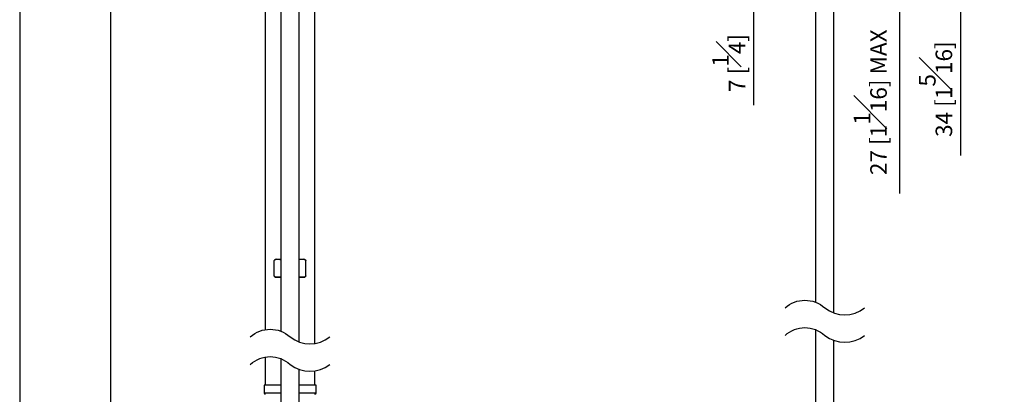
# Model space of a CAD drawing. Units: millimetres. Extents: x -1545 to 210, y -1411 to 1182.
# Drawn here: x 0 to 89, y 58 to 92 of the extents above; entities that cross this region are included whole.
import ezdxf

# ---------------------------------------------------------------- set-up
doc = ezdxf.new("R2010")
doc.units = ezdxf.units.MM
doc.layers.add('A1', color=7, linetype='Continuous')
doc.layers.add('DIM', color=6, linetype='Continuous')
doc.layers.add('圖紙邊界', color=255, linetype='Continuous', plot=False)
doc.styles.add('勝泰-1.5', font='simplex.shx', dxfattribs={"height": 1.5, "bigfont": 'chineset.shx'})
doc.dimstyles.new('比例1／8', dxfattribs={"dimtxt": 1.5, "dimasz": 2, "dimexe": 1.25, "dimexo": 0.625, "dimgap": 0.5, "dimtad": 1, "dimdec": 0, "dimlfac": 8, "dimdsep": 46, "dimtxsty": '勝泰-1.5', "dimcen": 2.5, "dimadec": 0, "dimazin": 0, "dimtfac": 1, "dimtdec": 0, "dimtmove": 0, "dimatfit": 3, "dimfxl": 0, "dimfrac": 1, "dimarcsym": 0})

# ---------------------------------------------------------------- blocks, each defined once
blk = doc.blocks.new('*D115')
at = {"layer": 'Defpoints', "color": 0}
for p in [(75.943, 99.843), (74.76, 95.655), (85.266, 95.655)]:
    blk.add_point(p, dxfattribs=at)
at = {"layer": 'DIM', "color": 0, "lineweight": -2, "ltscale": 5}
for p, q in [((85.266, 101.843), (85.266, 103.843)), ((76.568, 99.843), (86.516, 99.843)), ((85.266, 99.843), (85.266, 95.655)), ((75.385, 95.655), (86.516, 95.655)), ((85.266, 93.655), (85.266, 79.655))]:
    blk.add_line(p, q, dxfattribs=at)
at = {"layer": 'DIM', "color": 0}
for points in [[(84.933, 101.843), (85.6, 101.843), (85.266, 99.843)], [(85.6, 93.655), (84.933, 93.655), (85.266, 95.655)]]:
    blk.add_solid(points, dxfattribs=at)
at = {"layer": 'DIM', "color": 0, "ltscale": 5, "insert": (83.016, 85.655), "char_height": 1.5, "attachment_point": 5, "rotation": 90, "style": '勝泰-1.5'}
blk.add_mtext('34 [1{\\H1.000000x;\\S5#16;}]', dxfattribs=at)
blk = doc.blocks.new('*D116')
at = {"layer": 'Defpoints', "color": 0}
for p in [(75.943, 99.843), (75.568, 96.718), (79.734, 96.718)]:
    blk.add_point(p, dxfattribs=at)
at = {"layer": 'DIM', "color": 0, "lineweight": -2, "ltscale": 5}
for p, q in [((79.734, 101.843), (79.734, 103.843)), ((76.568, 99.843), (80.984, 99.843)), ((79.734, 99.843), (79.734, 96.718)), ((76.193, 96.718), (80.984, 96.718)), ((79.734, 94.718), (79.734, 76.218))]:
    blk.add_line(p, q, dxfattribs=at)
at = {"layer": 'DIM', "color": 0}
for points in [[(79.401, 101.843), (80.068, 101.843), (79.734, 99.843)], [(80.068, 94.718), (79.401, 94.718), (79.734, 96.718)]]:
    blk.add_solid(points, dxfattribs=at)
at = {"layer": 'DIM', "color": 0, "ltscale": 5, "insert": (77.094, 84.468), "char_height": 1.5, "attachment_point": 5, "rotation": 90, "style": '勝泰-1.5'}
blk.add_mtext('\\A0;27 [1\\H1x;\\S1#16] MAX', dxfattribs=at)
blk = doc.blocks.new('*D117')
at = {"layer": 'Defpoints', "color": 0}
for p in [(70.38, 96.718), (66.521, 95.843), (70.977, 95.843)]:
    blk.add_point(p, dxfattribs=at)
at = {"layer": 'DIM', "color": 0, "lineweight": -2, "ltscale": 5}
for p, q in [((66.521, 98.718), (66.521, 100.718)), ((69.755, 96.718), (65.271, 96.718)), ((66.521, 96.718), (66.521, 95.843)), ((70.352, 95.843), (65.271, 95.843)), ((66.521, 93.843), (66.521, 84.198))]:
    blk.add_line(p, q, dxfattribs=at)
at = {"layer": 'DIM', "color": 0}
for points in [[(66.188, 98.718), (66.855, 98.718), (66.521, 96.718)], [(66.855, 93.843), (66.188, 93.843), (66.521, 95.843)]]:
    blk.add_solid(points, dxfattribs=at)
at = {"layer": 'DIM', "color": 0, "ltscale": 5, "insert": (64.271, 88.02), "char_height": 1.5, "attachment_point": 5, "rotation": 90, "style": '勝泰-1.5'}
blk.add_mtext('7 [{\\H1.000000x;\\S1#4;}]', dxfattribs=at)

msp = doc.modelspace()

# ---------------------------------------------------------------- linework, layer by layer
at = {"layer": 'A1'}
for p, q in [((23.675, 95.655), (23.675, 63.738)), ((25.338, 62.769), (25.338, 95.655)), ((72.143, 95.655), (72.143, 66.363)), ((73.805, 65.394), (73.805, 95.655)), ((22.25, 95.03), (22.25, 63.882)), ((26.763, 62.64), (26.763, 95.03)), ((23.065, 68.755), (23.065, 70.13)), ((23.257, 70.255), (23.395, 70.255)), ((23.395, 70.255), (23.675, 70.255)), ((25.338, 70.255), (25.558, 70.255)), ((25.558, 70.255), (25.757, 70.255)), ((25.948, 70.13), (25.937, 70.148)), ((25.948, 68.755), (25.948, 70.13)), ((23.257, 68.63), (23.395, 68.63)), ((23.395, 68.63), (23.675, 68.63)), ((25.338, 68.63), (25.558, 68.63)), ((25.558, 68.63), (25.757, 68.63)), ((72.143, 63.881), (72.143, 31.597)), ((73.805, 31.597), (73.805, 62.912)), ((22.25, 61.4), (22.25, 58.845)), ((23.675, 61.255), (23.675, 31.597)), ((25.338, 31.597), (25.338, 60.287)), ((26.763, 58.845), (26.763, 60.157)), ((22.157, 58.845), (22.157, 58.126)), ((23.675, 58.845), (22.157, 58.845)), ((23.675, 58.126), (22.157, 58.126)), ((26.857, 58.845), (25.338, 58.845)), ((26.857, 58.126), (25.338, 58.126)), ((26.857, 58.126), (26.857, 58.845))]:
    msp.add_line(p, q, dxfattribs=at)
for centre, radius, start, end in [((23.257, 70.043), 0.212, 90, 137.65644), ((25.757, 70.043), 0.212, 42.42097, 90), ((23.257, 68.842), 0.212, 221.78658, 270), ((25.757, 68.842), 0.212, 270, 318.28675), ((22.25, 58.126), 0.0938, 180, 270), ((26.763, 58.126), 0.0938, 270, 0)]:
    msp.add_arc(centre, radius, start, end, dxfattribs=at)
for points, knots in [([(23.065, 70.13), (23.075, 70.149), (23.104, 70.202), (23.179, 70.243), (23.279, 70.256), (23.357, 70.256), (23.395, 70.255)], [0, 0, 0, 0, 0.120095, 0.324157, 0.660024, 1, 1, 1, 1]), ([(23.395, 70.255), (23.415, 70.255), (23.475, 70.255), (23.57, 70.259), (23.642, 70.219), (23.675, 70.201)], [0, 0, 0, 0, 0.207512, 0.63892, 1, 1, 1, 1]), ([(25.338, 70.243), (25.341, 70.244), (25.413, 70.273), (25.487, 70.264), (25.558, 70.255)], [0, 0, 0, 0, 0.042602, 1, 1, 1, 1]), ([(25.558, 70.255), (25.635, 70.257), (25.75, 70.261), (25.881, 70.216), (25.932, 70.161), (25.946, 70.135), (25.948, 70.13)], [0, 0, 0, 0, 0.567406, 0.853352, 0.974599, 1, 1, 1, 1]), ([(23.395, 68.63), (23.376, 68.63), (23.316, 68.63), (23.222, 68.632), (23.132, 68.662), (23.083, 68.717), (23.069, 68.747), (23.065, 68.755)], [0, 0, 0, 0, 0.170772, 0.525799, 0.826017, 0.95394, 1, 1, 1, 1]), ([(25.948, 68.755), (25.936, 68.736), (25.902, 68.684), (25.813, 68.642), (25.695, 68.629), (25.604, 68.63), (25.558, 68.63)], [0, 0, 0, 0, 0.120095, 0.324155, 0.660024, 1, 1, 1, 1]), ([(25.913, 68.702), (25.921, 68.711), (25.934, 68.724), (25.945, 68.747), (25.948, 68.755)], [0, 0, 0, 0, 0.634066, 1, 1, 1, 1]), ([(23.675, 68.689), (23.659, 68.676), (23.607, 68.634), (23.511, 68.631), (23.434, 68.631), (23.395, 68.63)], [0, 0, 0, 0, 0.181069, 0.588046, 1, 1, 1, 1]), ([(25.558, 68.63), (25.535, 68.631), (25.464, 68.632), (25.39, 68.621), (25.34, 68.641), (25.338, 68.642)], [0, 0, 0, 0, 0.313222, 0.964396, 1, 1, 1, 1])]:
    msp.add_open_spline(points, degree=3, knots=knots, dxfattribs=at)
at = {"layer": 'DIM'}
for points in [[(69.368, 65.844, -0.389562), (72.974, 65.844, 0.340658), (76.58, 65.844)], [(20.901, 63.219, -0.389562), (24.507, 63.219, 0.340658), (28.112, 63.219)], [(69.368, 63.362, -0.389562), (72.974, 63.362, 0.340658), (76.58, 63.362)], [(20.901, 60.736, -0.389562), (24.507, 60.736, 0.340658), (28.112, 60.736)]]:
    msp.add_lwpolyline(points, format="xyb", dxfattribs=at)
at = {"layer": '圖紙邊界', "ltscale": 10}
for points in [[(0, 0), (210, 0), (210, 297), (0, 297)], [(8.232, 213.75), (8.232, 20.25), (201.768, 20.25), (201.768, 213.75)]]:
    msp.add_lwpolyline(points, close=True, dxfattribs=at)

# ---------------------------------------------------------------- dimensions: what is measured, and where the dimension line sits
at = {"layer": 'DIM', "ltscale": 5}
dim = msp.add_linear_dim(base=(79.734, 96.718), p1=(75.943, 99.843), p2=(75.568, 96.718), angle=90, text='\\A0;27 [1\\H1x;\\S1#16] MAX', dimstyle='比例1／8', dxfattribs=at)
dim.commit()
dim.dimension.update_dxf_attribs({"geometry": '*D116', "text_midpoint": (77.094, 84.468)})
for base, p1, p2, picture, middle in [((85.266, 95.655), (75.943, 99.843), (74.76, 95.655), '*D115', (83.016, 85.655)), ((66.521, 95.843), (70.38, 96.718), (70.977, 95.843), '*D117', (64.271, 88.02))]:
    dim = msp.add_linear_dim(base=base, p1=p1, p2=p2, angle=90, dimstyle='比例1／8', dxfattribs=at)
    dim.commit()
    dim.dimension.update_dxf_attribs({"geometry": picture, "text_midpoint": middle})

doc.saveas('drawing.dxf')
